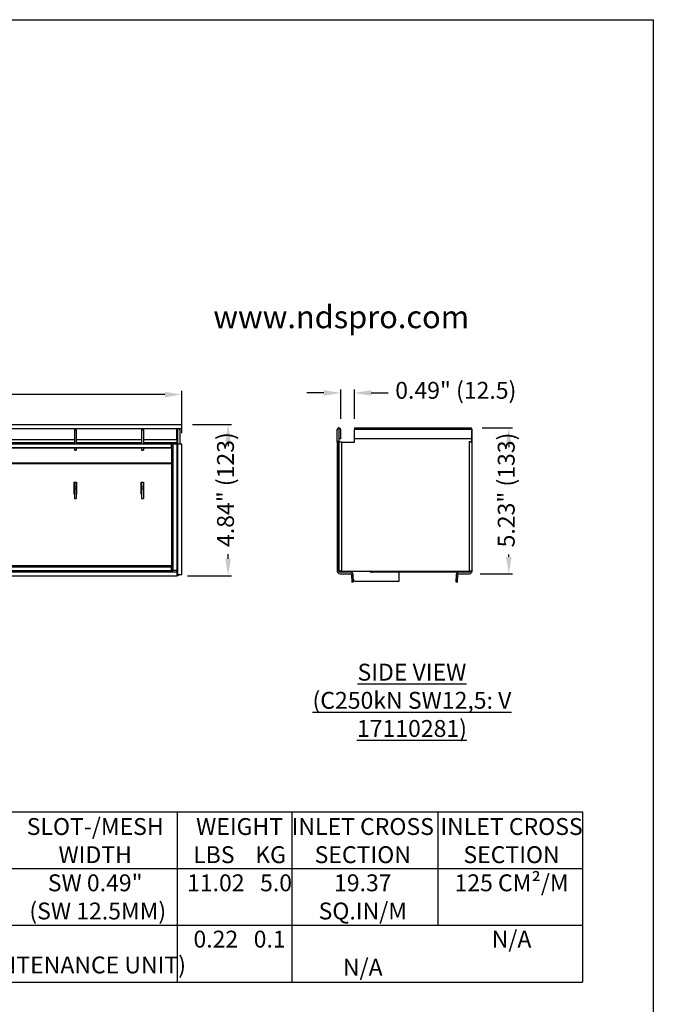
# Model space of a CAD drawing. Extents: x 0 to 216, y -3 to 280.
# Drawn here: x 127 to 216, y 141 to 280 of the extents above; entities that cross this region are included whole.
import ezdxf

# ---------------------------------------------------------------- set-up
doc = ezdxf.new("R2010")
doc.units = 0
doc.header["$LTSCALE"] = 10
doc.header["$MEASUREMENT"] = 0
doc.layers.get('Defpoints').update_dxf_attribs({"linetype": 'CONTINUOUS'})
for name, color, linetype in [('588-LOGO$0$CADdetails-2-FINELIGHT', 2, 'CONTINUOUS'), ('588-LOGO$0$FRAME', 7, 'CONTINUOUS'), ('CADdetails-1-FINE', 1, 'CONTINUOUS'), ('CADdetails-11-VERYFINE', 11, 'CONTINUOUS'), ('CADdetails-2-FINELIGHT', 2, 'CONTINUOUS'), ('CADdetails-7-VERYFINE', 7, 'CONTINUOUS'), ('CADdetails-9-EXTRAFINE', 9, 'CONTINUOUS')]:
    doc.layers.add(name, color=color, linetype=linetype)
doc.styles.add('588-LOGO$0$CADdetails-SUBHEADING', font='ARIALN.TTF', dxfattribs={"height": 3.18})
doc.styles.add('CADdetails-DIMENSIONS', font='ARIALN.TTF', dxfattribs={"height": 2.38})
doc.styles.add('CADdetails-NOTES', font='ARIALN.TTF', dxfattribs={"height": 2.38})
doc.dimstyles.new('CADdetails-LEADER', dxfattribs={"dimtxt": 2.38, "dimasz": 2.38, "dimexe": 0.5, "dimexo": 1.5, "dimgap": 1, "dimtad": 0, "dimzin": 0, "dimdsep": 46, "dimtxsty": 'CADdetails-DIMENSIONS', "dimcen": 1, "dimclrd": 256, "dimclre": 256, "dimclrt": 256, "dimadec": 0, "dimazin": 0, "dimtfac": 1, "dimtdec": 4, "dimtofl": 0, "dimtmove": 0, "dimatfit": 3, "dimfxl": 1, "dimtolj": 1, "dimtzin": 0, "dimarcsym": 0})

# ---------------------------------------------------------------- blocks, each defined once
blk = doc.blocks.new('*D1')
at = {"layer": 'CADdetails-7-VERYFINE', "lineweight": -2, "transparency": 16777216}
for p, q in [((63.14, 221.72), (63.14, 227.67)), ((149.51, 221.72), (149.51, 227.67)), ((65.52, 227.17), (98.1, 227.17)), ((147.13, 227.17), (114.55, 227.17))]:
    blk.add_line(p, q, dxfattribs=at)
at = {"layer": 'CADdetails-7-VERYFINE', "transparency": 16777216}
for points in [[(65.52, 227.56), (65.52, 226.77), (63.14, 227.17)], [(147.13, 227.56), (147.13, 226.77), (149.51, 227.17)]]:
    blk.add_solid(points, dxfattribs=at)
at = {"layer": 'Defpoints', "color": 0, "transparency": 16777216}
for p in [(149.51, 227.17), (63.14, 220.22), (149.51, 220.22)]:
    blk.add_point(p, dxfattribs=at)
at = {"layer": 'CADdetails-7-VERYFINE', "transparency": 16777216, "insert": (99.1, 228.73), "char_height": 2.38, "attachment_point": 1, "style": 'CADdetails-DIMENSIONS'}
blk.add_mtext('\\A1;19.70" (500)', dxfattribs=at)
blk = doc.blocks.new('*D2')
at = {"layer": 'CADdetails-7-VERYFINE', "lineweight": -2, "transparency": 16777216}
for p, q in [((151.01, 222.92), (156.55, 222.92)), ((156.05, 220.54), (156.05, 219.88)), ((156.05, 204.01), (156.05, 204.68)), ((150.3, 201.63), (156.55, 201.63))]:
    blk.add_line(p, q, dxfattribs=at)
at = {"layer": 'CADdetails-7-VERYFINE', "transparency": 16777216}
for points in [[(155.65, 220.54), (156.44, 220.54), (156.05, 222.92)], [(155.65, 204.01), (156.44, 204.01), (156.05, 201.63)]]:
    blk.add_solid(points, dxfattribs=at)
at = {"layer": 'Defpoints', "color": 0, "transparency": 16777216}
for p in [(149.51, 222.92), (148.8, 201.63), (156.05, 201.63)]:
    blk.add_point(p, dxfattribs=at)
at = {"layer": 'CADdetails-7-VERYFINE', "transparency": 16777216, "insert": (154.49, 205.68), "char_height": 2.38, "attachment_point": 1, "rotation": 90, "style": 'CADdetails-DIMENSIONS'}
blk.add_mtext('\\A1;4.84" (123)', dxfattribs=at)
blk = doc.blocks.new('*D3')
at = {"layer": 'CADdetails-7-VERYFINE', "lineweight": -2, "transparency": 16777216}
for p, q in [((191.86, 222.47), (196.13, 222.47)), ((195.63, 220.09), (195.63, 219.75)), ((195.63, 204.29), (195.63, 204.62)), ((191.57, 201.91), (196.13, 201.91))]:
    blk.add_line(p, q, dxfattribs=at)
at = {"layer": 'CADdetails-7-VERYFINE', "transparency": 16777216}
for points in [[(195.23, 220.09), (196.02, 220.09), (195.63, 222.47)], [(195.23, 204.29), (196.02, 204.29), (195.63, 201.91)]]:
    blk.add_solid(points, dxfattribs=at)
at = {"layer": 'Defpoints', "color": 0, "transparency": 16777216}
for p in [(190.36, 222.47), (195.63, 222.47), (190.07, 201.91)]:
    blk.add_point(p, dxfattribs=at)
at = {"layer": 'CADdetails-7-VERYFINE', "transparency": 16777216, "insert": (194.07, 205.62), "char_height": 2.38, "attachment_point": 1, "rotation": 90, "style": 'CADdetails-DIMENSIONS'}
blk.add_mtext('\\A1;5.23" (133)', dxfattribs=at)
blk = doc.blocks.new('*D4')
at = {"layer": 'CADdetails-7-VERYFINE', "lineweight": -2, "transparency": 16777216}
for p, q in [((171.92, 223.73), (171.92, 227.89)), ((173.85, 223.73), (173.85, 227.89)), ((169.54, 227.39), (167.16, 227.39)), ((176.23, 227.39), (178.61, 227.39))]:
    blk.add_line(p, q, dxfattribs=at)
at = {"layer": 'CADdetails-7-VERYFINE', "transparency": 16777216}
for points in [[(169.54, 227.79), (169.54, 227), (171.92, 227.39)], [(176.23, 227.79), (176.23, 227), (173.85, 227.39)]]:
    blk.add_solid(points, dxfattribs=at)
at = {"layer": 'Defpoints', "color": 0, "transparency": 16777216}
for p in [(171.92, 227.39), (171.92, 222.23), (173.85, 222.23)]:
    blk.add_point(p, dxfattribs=at)
at = {"layer": 'CADdetails-7-VERYFINE', "transparency": 16777216, "insert": (179.61, 228.95), "char_height": 2.38, "attachment_point": 1, "style": 'CADdetails-DIMENSIONS'}
blk.add_mtext('\\A1;0.49" (12.5)', dxfattribs=at)

msp = doc.modelspace()

# ---------------------------------------------------------------- linework, layer by layer
at = {"layer": '588-LOGO$0$FRAME'}
for p, q in [((0, 280), (216, 280)), ((216, 280), (216, 0))]:
    msp.add_line(p, q, dxfattribs=at)
at = {"layer": 'CADdetails-1-FINE'}
for p, q in [((9.131, 168.358), (205.993, 168.358)), ((148.886, 168.358), (148.886, 144.358)), ((165.037, 168.358), (165.037, 144.358)), ((185.617, 168.358), (185.617, 152.358)), ((205.993, 168.358), (205.993, 144.358)), ((9.131, 160.358), (205.993, 160.358)), ((9.131, 152.358), (205.993, 152.358)), ((9.131, 144.358), (205.993, 144.358))]:
    msp.add_line(p, q, dxfattribs=at)
at = {"layer": 'CADdetails-11-VERYFINE'}
for p, q in [((63.142, 222.922), (149.507, 222.922)), ((63.142, 222.385), (149.507, 222.385)), ((149.23, 222.212), (149.23, 220.222)), ((125.19, 220.845), (134.385, 220.845)), ((134.644, 220.845), (143.839, 220.845)), ((144.099, 220.845), (148.798, 220.845)), ((64.561, 220.222), (148.088, 220.222)), ((64.561, 219.685), (148.088, 219.685)), ((125.19, 220.412), (134.385, 220.412)), ((125.19, 220.352), (134.385, 220.352)), ((125.19, 219.634), (134.385, 219.634)), ((134.644, 220.412), (143.839, 220.412)), ((134.644, 220.352), (143.839, 220.352)), ((134.644, 219.634), (143.839, 219.634)), ((144.099, 220.412), (148.798, 220.412)), ((144.099, 220.352), (148.798, 220.352)), ((144.099, 219.634), (148.088, 219.634)), ((148.088, 219.685), (148.088, 220.222)), ((148.088, 219.945), (148.261, 219.945)), ((148.088, 219.685), (148.261, 219.685)), ((148.088, 219.685), (148.088, 219.634)), ((148.088, 219.634), (148.088, 217.549)), ((148.261, 220.222), (148.261, 202.343)), ((148.261, 220.222), (148.798, 220.222)), ((148.798, 220.222), (148.798, 202.343)), ((148.971, 201.737), (148.971, 220.222)), ((148.971, 220.222), (149.507, 220.222)), ((149.507, 201.737), (149.507, 220.222)), ((64.561, 217.549), (148.088, 217.549)), ((64.561, 217.427), (148.088, 217.427)), ((148.088, 217.549), (148.088, 217.427)), ((148.088, 217.427), (148.088, 203.052)), ((148.261, 217.427), (148.088, 217.427)), ((64.561, 203.052), (148.088, 203.052)), ((64.561, 202.879), (148.088, 202.879)), ((148.088, 203.052), (148.088, 202.879)), ((148.088, 203.052), (148.261, 203.052)), ((148.088, 202.879), (148.261, 202.879)), ((148.088, 202.343), (148.088, 202.879)), ((148.088, 202.62), (148.261, 202.62)), ((63.852, 202.17), (148.798, 202.17)), ((63.852, 201.633), (148.798, 201.633)), ((64.561, 202.343), (148.088, 202.343)), ((148.798, 202.343), (148.261, 202.343)), ((148.798, 202.17), (148.798, 202.343)), ((148.798, 202.17), (148.798, 201.633)), ((149.507, 201.737), (148.971, 201.737))]:
    msp.add_line(p, q, dxfattribs=at)
for centre, radius, start, end in [((148.798, 222.212), 0.433, 0, 23.57818), ((148.088, 219.789), 0.433, 66.42182, 90), ((148.088, 219.789), 0.173, 64.15807, 90), ((148.088, 202.775), 0.173, 270, 295.84193), ((148.088, 202.775), 0.433, 270, 293.57818), ((148.798, 202.066), 0.173, 270, 0), ((148.798, 202.066), 0.433, 270, 310.5358)]:
    msp.add_arc(centre, radius, start, end, dxfattribs=at)
at = {"layer": 'CADdetails-9-EXTRAFINE'}
for p, q in [((134.385, 222.212), (134.385, 220.222)), ((134.385, 222.212), (134.644, 222.212)), ((134.644, 222.212), (134.644, 220.222)), ((143.839, 222.212), (143.839, 220.222)), ((143.839, 222.212), (144.099, 222.212)), ((144.099, 222.212), (144.099, 220.222)), ((148.798, 220.845), (148.798, 222.385)), ((148.971, 220.222), (148.971, 222.212)), ((149.507, 222.385), (149.507, 222.922)), ((171.439, 220.534), (171.439, 222.227)), ((171.671, 222.227), (171.671, 220.534)), ((171.686, 220.92), (171.686, 222.227)), ((171.918, 222.227), (171.918, 220.92)), ((173.851, 222.466), (173.851, 222.227)), ((173.851, 222.466), (190.361, 222.466)), ((190.361, 222.227), (173.851, 222.227)), ((173.851, 220.92), (173.851, 222.227)), ((190.361, 222.227), (190.361, 222.466)), ((190.361, 222.227), (190.361, 220.92)), ((190.454, 220.457), (190.454, 222.227)), ((148.798, 220.845), (148.798, 220.412)), ((171.918, 220.92), (171.686, 220.92)), ((190.361, 220.92), (173.851, 220.92)), ((173.851, 220.457), (173.851, 220.92)), ((190.361, 220.92), (190.361, 220.534)), ((134.385, 219.685), (134.385, 219.33)), ((134.385, 219.33), (134.644, 219.33)), ((134.644, 219.685), (134.644, 219.33)), ((143.839, 219.685), (143.839, 219.33)), ((143.839, 219.33), (144.099, 219.33)), ((144.099, 219.685), (144.099, 219.33)), ((148.798, 220.352), (148.798, 220.412)), ((171.439, 220.534), (171.439, 202.292)), ((171.671, 220.534), (171.439, 220.534)), ((171.671, 202.292), (171.671, 220.534)), ((172.073, 220.457), (171.686, 220.457)), ((171.686, 202.292), (171.686, 220.457)), ((172.073, 220.457), (173.851, 220.457)), ((172.073, 202.292), (172.073, 220.457)), ((190.067, 220.534), (190.361, 220.534)), ((190.067, 220.457), (190.067, 220.534)), ((190.454, 220.457), (190.067, 220.457)), ((190.067, 202.292), (190.067, 220.457)), ((190.222, 220.534), (190.222, 220.457)), ((190.454, 202.292), (190.454, 220.457)), ((134.342, 214.83), (134.688, 214.83)), ((134.342, 213.1), (134.342, 214.83)), ((134.385, 214.83), (134.385, 214.225)), ((134.385, 213.878), (134.385, 214.225)), ((134.385, 214.225), (134.644, 214.225)), ((134.385, 213.878), (134.385, 212.494)), ((134.385, 213.878), (134.644, 213.878)), ((134.644, 214.83), (134.644, 214.225)), ((134.644, 213.878), (134.644, 214.225)), ((134.644, 213.878), (134.644, 212.494)), ((134.688, 214.83), (134.688, 213.1)), ((143.796, 214.83), (144.142, 214.83)), ((143.796, 213.1), (143.796, 214.83)), ((143.839, 214.83), (143.839, 214.225)), ((143.839, 213.878), (143.839, 214.225)), ((143.839, 214.225), (144.099, 214.225)), ((143.839, 213.878), (143.839, 212.494)), ((143.839, 213.878), (144.099, 213.878)), ((144.099, 214.83), (144.099, 214.225)), ((144.099, 213.878), (144.099, 214.225)), ((144.099, 213.878), (144.099, 212.494)), ((144.142, 214.83), (144.142, 213.1)), ((134.385, 213.1), (134.342, 213.1)), ((134.385, 212.494), (134.644, 212.494)), ((134.688, 213.1), (134.644, 213.1)), ((143.839, 213.1), (143.796, 213.1)), ((143.839, 212.494), (144.099, 212.494)), ((144.142, 213.1), (144.099, 213.1)), ((172.073, 202.292), (171.686, 202.292)), ((173.294, 202.138), (171.825, 202.138)), ((171.825, 201.906), (173.294, 201.906)), ((172.073, 202.292), (190.067, 202.292)), ((173.367, 202.138), (173.294, 202.138)), ((173.448, 201.759), (173.502, 200.736)), ((173.68, 201.771), (173.676, 201.845)), ((173.734, 200.748), (173.68, 201.771)), ((176.074, 202.251), (176.032, 202.292)), ((176.074, 202.251), (176.187, 202.138)), ((176.187, 202.138), (176.347, 202.138)), ((176.347, 202.292), (176.347, 202.138)), ((188.599, 202.138), (176.347, 202.138)), ((180.135, 202.138), (180.135, 200.824)), ((188.213, 201.771), (188.159, 200.748)), ((188.391, 200.736), (188.444, 201.759)), ((190.067, 202.138), (188.599, 202.138)), ((188.599, 201.906), (190.067, 201.906)), ((189.186, 202.138), (189.186, 202.292)), ((190.454, 202.292), (190.067, 202.292)), ((173.502, 200.736), (173.734, 200.748)), ((180.135, 200.824), (174.023, 200.824)), ((188.159, 200.748), (188.391, 200.736))]:
    msp.add_line(p, q, dxfattribs=at)
for centre, radius, start, end in [((148.798, 222.212), 0.173, 0, 90), ((171.679, 222.227), 0.24, 0, 180), ((171.679, 222.227), 0.00773, 0, 180), ((190.214, 222.227), 0.24, 0, 52.20028), ((171.825, 202.292), 0.386, 180, 270), ((171.825, 202.292), 0.155, 180, 270), ((172.382, 202.447), 0.309, 210, 270), ((173.294, 201.751), 0.386, 3, 90), ((173.294, 201.751), 0.155, 3, 90), ((173.367, 201.829), 0.309, 3, 90), ((176.347, 202.524), 0.386, 225.00001, 270), ((188.599, 201.751), 0.386, 90, 177), ((188.599, 201.751), 0.155, 90, 177), ((189.186, 202.524), 0.386, 270, 323.1301), ((190.067, 202.292), 0.155, 270, 0), ((190.067, 202.292), 0.386, 270, 0), ((174.023, 201.133), 0.309, 183, 270)]:
    msp.add_arc(centre, radius, start, end, dxfattribs=at)

# ---------------------------------------------------------------- texts
at = {"layer": '588-LOGO$0$CADdetails-2-FINELIGHT', "style": '588-LOGO$0$CADdetails-SUBHEADING'}
msp.add_text('www.ndspro.com', height=3.18, dxfattribs=at).set_placement((153.965, 236.518))
at = {"layer": 'CADdetails-2-FINELIGHT', "insert": (181.967, 189.223), "char_height": 2.38, "width": 40.48961, "attachment_point": 2, "style": 'CADdetails-NOTES'}
msp.add_mtext('{\\LSIDE VIEW\\P(C250kN SW12,5: V 17110281)}', dxfattribs=at)
at = {"layer": 'CADdetails-7-VERYFINE', "char_height": 2.38, "attachment_point": 2, "style": 'CADdetails-NOTES'}
for s, width, insert in [('\\pt33.32;{\\fArial Narrow|b1|i0|c0|p34;SLOT-/MESH \\PWIDTH}\\P\\ptz;SW 0.49"\\P (SW 12.5MM)', 35.56123, (137.306, 167.467)), ('{\\fArial Narrow|b1|i0|c0|p34;WEIGHT \\PLBS    KG}\\P11.02   5.0\\P\\P0.22   0.1', 35.56123, (157.662, 167.467)), ('{\\fArial Narrow|b1|i0|c0|p34;INLET CROSS SECTION \\P}19.37 SQ.IN/M\\P\\PN/A', 20.30603, (175.036, 167.467)), ('{\\fArial Narrow|b1|i0|c0|p34;INLET CROSS SECTION }\\P125 CM²/M\\P\\PN/A', 20.30603, (196.012, 167.467)), ('ACCESSORIES \\P(2 PIECES OF LIFTING KNOBS FOR MAINTENANCE UNIT)', 87.68635, (108.459, 151.924))]:
    msp.add_mtext_dynamic_manual_height_columns(s, width=width, gutter_width=11.9, heights=[0], dxfattribs=dict(at, insert=insert))

# ---------------------------------------------------------------- dimensions: what is measured, and where the dimension line sits
at = {"layer": 'CADdetails-7-VERYFINE'}
for base, p1, p2, text, picture, middle in [((149.507, 227.168), (63.142, 220.222), (149.507, 220.222), '19.70" (500)', '*D1', (106.325, 227.168)), ((171.918, 227.394), (173.851, 222.227), (171.918, 222.227), '0.49" (12.5)', '*D4', (186.551, 227.394))]:
    dim = msp.add_linear_dim(base=base, p1=p1, p2=p2, text=text, dimstyle='CADdetails-LEADER', dxfattribs=at)
    dim.commit()
    dim.dimension.update_dxf_attribs({"geometry": picture, "text_midpoint": middle, "dimtype": 160})
for base, p1, p2, text, picture, middle in [((156.047, 201.633), (149.507, 222.922), (148.798, 201.633), '4.84" (123)', '*D2', (156.047, 212.277)), ((195.628, 222.466), (190.067, 201.906), (190.361, 222.466), '5.23" (133)', '*D3', (195.628, 212.186))]:
    dim = msp.add_linear_dim(base=base, p1=p1, p2=p2, angle=270, text=text, dimstyle='CADdetails-LEADER', dxfattribs=at)
    dim.commit()
    dim.dimension.update_dxf_attribs({"geometry": picture, "text_midpoint": middle, "dimtype": 160})

doc.saveas('drawing.dxf')
